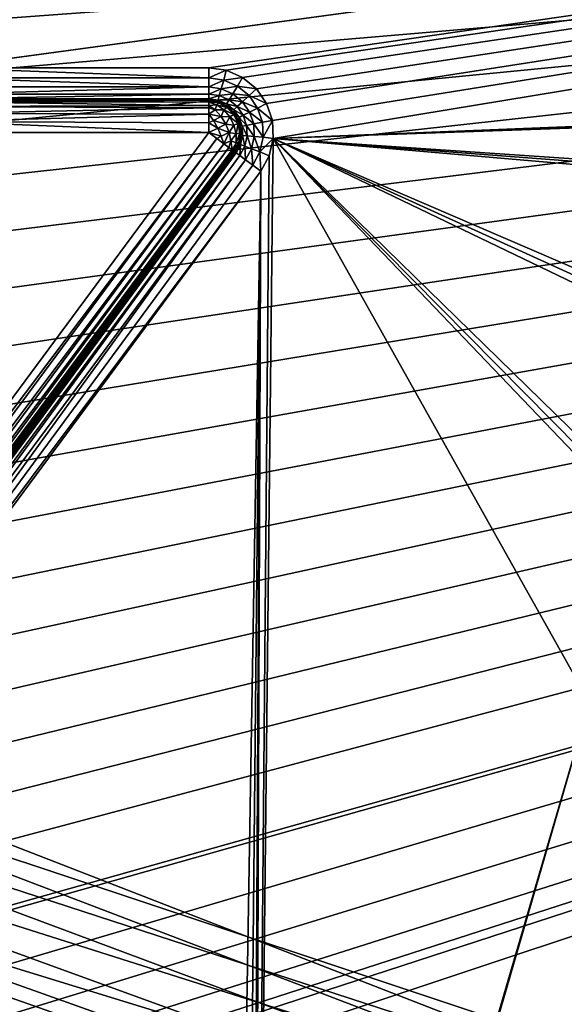
# Model space of a CAD drawing. Units: millimetres. Extents: x -66 to 88, y 0 to 112.
# Drawn here: x -24 to -22, y 13 to 16 of the extents above; entities that cross this region are included whole.
import ezdxf

# ---------------------------------------------------------------- set-up
doc = ezdxf.new("R2010")
doc.units = ezdxf.units.MM
doc.header["$LTSCALE"] = 81.481481
for name, color, linetype in [('110', 7, 'CONTINUOUS'), ('114', 7, 'CONTINUOUS'), ('115', 7, 'CONTINUOUS'), ('389', 7, 'CONTINUOUS'), ('390', 7, 'CONTINUOUS'), ('391', 7, 'CONTINUOUS'), ('392', 7, 'CONTINUOUS'), ('421', 7, 'CONTINUOUS'), ('541', 7, 'CONTINUOUS'), ('542', 7, 'CONTINUOUS'), ('543', 7, 'CONTINUOUS'), ('633', 7, 'CONTINUOUS'), ('655', 7, 'CONTINUOUS'), ('656', 7, 'CONTINUOUS')]:
    doc.layers.add(name, color=color, linetype=linetype)

msp = doc.modelspace()

# ---------------------------------------------------------------- linework, layer by layer
at = {"layer": '110', "color": 7, "linetype": 'CONTINUOUS', "true_color": 0xf2c12d}
msp.add_3dface([(-24.1802, 16.15, -12.9), (-23.3515, 16.15, -12.9), (-25.6035, 13.1052, -12.9), (-24.1802, 16.15, -12.9)], dxfattribs=at)
at = {"layer": '114', "color": 7, "linetype": 'CONTINUOUS', "true_color": 0xf2c12d}
for points in [[(-23.3515, 16.25, -12.8), (-24.1802, 16.25, -12.8), (-23.3515, 16.25, -12.5), (-23.3515, 16.25, -12.8)], [(-23.3515, 16.25, -12.5), (-24.1802, 16.25, -12.8), (-24.1802, 16.25, -12.5), (-23.3515, 16.25, -12.5)]]:
    msp.add_3dface(points, dxfattribs=at)
at = {"layer": '115', "color": 7, "linetype": 'CONTINUOUS', "true_color": 0xf2c12d}
for points in [[(-25.5231, 13.0457, -12.8), (-23.2711, 16.0905, -12.8), (-25.5231, 13.0457, -12.5), (-25.5231, 13.0457, -12.8)], [(-25.5231, 13.0457, -12.5), (-23.2711, 16.0905, -12.8), (-23.2711, 16.0905, -12.5), (-25.5231, 13.0457, -12.5)]]:
    msp.add_3dface(points, dxfattribs=at)
at = {"layer": '389', "color": 7, "linetype": 'CONTINUOUS', "true_color": 0xf2c12d}
for points in [[(-34.2879, 16.4991, -12.4), (-10.8, 18.1691, -12.4), (-34.246, 16.2434, -12.4), (-34.2879, 16.4991, -12.4)], [(-34.246, 16.2434, -12.4), (-10.8, 18.1691, -12.4), (-34.2403, 16.2053, -12.4), (-34.246, 16.2434, -12.4)], [(-34.2403, 16.2053, -12.4), (-10.8, 18.1691, -12.4), (-34.2079, 15.9713, -12.4), (-34.2403, 16.2053, -12.4)], [(-34.2079, 15.9713, -12.4), (-10.8, 18.1691, -12.4), (-27.9, 16.35, -12.4), (-34.2079, 15.9713, -12.4)], [(-27.9, 16.35, -12.4), (-10.8, 18.1691, -12.4), (-27.2922, 16.35, -12.4), (-27.9, 16.35, -12.4)], [(-27.2922, 16.35, -12.4), (-10.8, 18.1691, -12.4), (-27.2409, 16.3433, -12.4), (-27.2922, 16.35, -12.4)], [(-27.2409, 16.3433, -12.4), (-10.8, 18.1691, -12.4), (-27.1924, 16.3233, -12.4), (-27.2409, 16.3433, -12.4)], [(-27.1924, 16.3233, -12.4), (-10.8, 18.1691, -12.4), (-27.1508, 16.2914, -12.4), (-27.1924, 16.3233, -12.4)], [(-27.1508, 16.2914, -12.4), (-10.8, 18.1691, -12.4), (-27.1189, 16.2497, -12.4), (-27.1508, 16.2914, -12.4)], [(-27.1189, 16.2497, -12.4), (-10.8, 18.1691, -12.4), (-27.0989, 16.2013, -12.4), (-27.1189, 16.2497, -12.4)], [(-27.0989, 16.2013, -12.4), (-10.8, 18.1691, -12.4), (-27.0922, 16.15, -12.4), (-27.0989, 16.2013, -12.4)], [(-10.8, 18.1691, -12.4), (-24.2264, 16.3446, -12.4), (-27.0922, 16.15, -12.4), (-10.8, 18.1691, -12.4)], [(-24.2264, 16.3446, -12.4), (-10.8, 18.1691, -12.4), (-24.1802, 16.35, -12.4), (-24.2264, 16.3446, -12.4)], [(-24.1802, 16.35, -12.4), (-10.8, 18.1691, -12.4), (-23.3515, 16.35, -12.4), (-24.1802, 16.35, -12.4)], [(-23.3515, 16.35, -12.4), (-10.8, 18.1691, -12.4), (-23.2976, 16.3427, -12.4), (-23.3515, 16.35, -12.4)], [(-23.2976, 16.3427, -12.4), (-10.8, 18.1691, -12.4), (-23.2475, 16.3206, -12.4), (-23.2976, 16.3427, -12.4)], [(-23.2475, 16.3206, -12.4), (-10.8, 18.1691, -12.4), (-23.2045, 16.2856, -12.4), (-23.2475, 16.3206, -12.4)], [(-23.2045, 16.2856, -12.4), (-10.8, 18.1691, -12.4), (-23.1729, 16.24, -12.4), (-23.2045, 16.2856, -12.4)], [(-23.1729, 16.24, -12.4), (-10.8, 18.1691, -12.4), (-23.1551, 16.1875, -12.4), (-23.1729, 16.24, -12.4)], [(-23.1551, 16.1875, -12.4), (-10.8, 18.1691, -12.4), (-23.1524, 16.1322, -12.4), (-23.1551, 16.1875, -12.4)], [(-10.8, 18.1691, -12.4), (-20.6004, 16.2335, -12.4), (-23.1524, 16.1322, -12.4), (-10.8, 18.1691, -12.4)], [(-20.6004, 16.2335, -12.4), (-20.6235, 16.2281, -12.4), (-23.1524, 16.1322, -12.4), (-20.6004, 16.2335, -12.4)], [(-20.6235, 16.2281, -12.4), (-20.6459, 16.2199, -12.4), (-23.1524, 16.1322, -12.4), (-20.6235, 16.2281, -12.4)], [(-20.6459, 16.2199, -12.4), (-21.1593, 15.9968, -12.4), (-23.1524, 16.1322, -12.4), (-20.6459, 16.2199, -12.4)], [(-23.1524, 16.1322, -12.4), (-22.176, 14.389, -12.4), (-23.2102, 10.8562, -12.4), (-23.1524, 16.1322, -12.4)], [(-23.1645, 16.0788, -12.4), (-23.1524, 16.1322, -12.4), (-23.2102, 10.8562, -12.4), (-23.1645, 16.0788, -12.4)], [(-22.0422, 14.9707, -12.4), (-22.176, 14.389, -12.4), (-23.1524, 16.1322, -12.4), (-22.0422, 14.9707, -12.4)], [(-22.0335, 14.9989, -12.4), (-22.0422, 14.9707, -12.4), (-23.1524, 16.1322, -12.4), (-22.0335, 14.9989, -12.4)], [(-22.0207, 15.0255, -12.4), (-22.0335, 14.9989, -12.4), (-23.1524, 16.1322, -12.4), (-22.0207, 15.0255, -12.4)], [(-21.7672, 15.4661, -12.4), (-22.0207, 15.0255, -12.4), (-23.1524, 16.1322, -12.4), (-21.7672, 15.4661, -12.4)], [(-21.7483, 15.4935, -12.4), (-21.7672, 15.4661, -12.4), (-23.1524, 16.1322, -12.4), (-21.7483, 15.4935, -12.4)], [(-21.725, 15.5174, -12.4), (-21.7483, 15.4935, -12.4), (-23.1524, 16.1322, -12.4), (-21.725, 15.5174, -12.4)], [(-21.2108, 15.9643, -12.4), (-21.725, 15.5174, -12.4), (-23.1524, 16.1322, -12.4), (-21.2108, 15.9643, -12.4)], [(-21.1863, 15.9825, -12.4), (-21.2108, 15.9643, -12.4), (-23.1524, 16.1322, -12.4), (-21.1863, 15.9825, -12.4)], [(-21.1593, 15.9968, -12.4), (-21.1863, 15.9825, -12.4), (-23.1524, 16.1322, -12.4), (-21.1593, 15.9968, -12.4)], [(-23.1907, 16.0311, -12.4), (-23.1645, 16.0788, -12.4), (-23.2102, 10.8562, -12.4), (-23.1907, 16.0311, -12.4)], [(-25.4427, 12.9863, -12.4), (-23.1907, 16.0311, -12.4), (-23.2748, 10.9974, -12.4), (-25.4427, 12.9863, -12.4)], [(-23.2748, 10.9974, -12.4), (-23.1907, 16.0311, -12.4), (-23.2411, 10.9571, -12.4), (-23.2748, 10.9974, -12.4)], [(-23.2411, 10.9571, -12.4), (-23.1907, 16.0311, -12.4), (-23.219, 10.9089, -12.4), (-23.2411, 10.9571, -12.4)], [(-23.219, 10.9089, -12.4), (-23.1907, 16.0311, -12.4), (-23.2102, 10.8562, -12.4), (-23.219, 10.9089, -12.4)], [(-22.176, 14.389, -12.4), (-22.176, 12.6337, -12.4), (-23.2156, 10.8031, -12.4), (-22.176, 14.389, -12.4)], [(-23.2102, 10.8562, -12.4), (-22.176, 14.389, -12.4), (-23.2156, 10.8031, -12.4), (-23.2102, 10.8562, -12.4)]]:
    msp.add_3dface(points, dxfattribs=at)
at = {"layer": '390', "color": 7, "linetype": 'CONTINUOUS', "true_color": 0xf2c12d}
for points in [[(-34.8104, 18.169, 12.4), (-10.8, 8.8309, 12.4), (-10.8, 18.1691, 12.4), (-34.8104, 18.169, 12.4)], [(-34.7072, 17.9607, 12.4), (-10.8, 8.8309, 12.4), (-34.8104, 18.169, 12.4), (-34.7072, 17.9607, 12.4)], [(-34.6099, 17.7262, 12.4), (-10.8, 8.8309, 12.4), (-34.7072, 17.9607, 12.4), (-34.6099, 17.7262, 12.4)], [(-34.5188, 17.4645, 12.4), (-10.8, 8.8309, 12.4), (-34.6099, 17.7262, 12.4), (-34.5188, 17.4645, 12.4)], [(-34.4604, 17.2691, 12.4), (-10.8, 8.8309, 12.4), (-34.5188, 17.4645, 12.4), (-34.4604, 17.2691, 12.4)], [(-34.4345, 17.1741, 12.4), (-10.8, 8.8309, 12.4), (-34.4604, 17.2691, 12.4), (-34.4345, 17.1741, 12.4)], [(-34.3574, 16.853, 12.4), (-10.8, 8.8309, 12.4), (-34.4345, 17.1741, 12.4), (-34.3574, 16.853, 12.4)], [(-34.2879, 16.499, 12.4), (-10.8, 8.8309, 12.4), (-34.3574, 16.853, 12.4), (-34.2879, 16.499, 12.4)], [(-34.246, 16.2434, 12.4), (-10.8, 8.8309, 12.4), (-34.2879, 16.499, 12.4), (-34.246, 16.2434, 12.4)], [(-34.2079, 15.9712, 12.4), (-10.8, 8.8309, 12.4), (-34.246, 16.2434, 12.4), (-34.2079, 15.9712, 12.4)], [(-34.1738, 15.681, 12.4), (-10.8, 8.8309, 12.4), (-34.2079, 15.9712, 12.4), (-34.1738, 15.681, 12.4)], [(-34.1438, 15.3721, 12.4), (-10.8, 8.8309, 12.4), (-34.1738, 15.681, 12.4), (-34.1438, 15.3721, 12.4)], [(-34.1182, 15.0427, 12.4), (-10.8, 8.8309, 12.4), (-34.1438, 15.3721, 12.4), (-34.1182, 15.0427, 12.4)], [(-34.0973, 14.6917, 12.4), (-10.8, 8.8309, 12.4), (-34.1182, 15.0427, 12.4), (-34.0973, 14.6917, 12.4)], [(-34.085, 14.414, 12.4), (-10.8, 8.8309, 12.4), (-34.0973, 14.6917, 12.4), (-34.085, 14.414, 12.4)], [(-34.0758, 14.1229, 12.4), (-10.8, 8.8309, 12.4), (-34.085, 14.414, 12.4), (-34.0758, 14.1229, 12.4)], [(-34.0702, 13.8182, 12.4), (-10.8, 8.8309, 12.4), (-34.0758, 14.1229, 12.4), (-34.0702, 13.8182, 12.4)], [(-34.0679, 13.5, 12.4), (-10.8, 8.8309, 12.4), (-34.0702, 13.8182, 12.4), (-34.0679, 13.5, 12.4)], [(-34.0703, 13.1775, 12.4), (-10.8, 8.8309, 12.4), (-34.0679, 13.5, 12.4), (-34.0703, 13.1775, 12.4)]]:
    msp.add_3dface(points, dxfattribs=at)
at = {"layer": '391', "color": 7, "linetype": 'CONTINUOUS', "true_color": 0xf2c12d}
for points in [[(-34.6661, 17.4749, -9.4), (-34.573, 17.2766, -9.4), (-10.8, 9.5251, -9.4), (-34.6661, 17.4749, -9.4)], [(-10.8, 17.4749, -9.4), (-34.6661, 17.4749, -9.4), (-10.8, 9.5251, -9.4), (-10.8, 17.4749, -9.4)], [(-34.573, 17.2766, -9.4), (-34.4816, 17.0468, -9.4), (-10.8, 9.5251, -9.4), (-34.573, 17.2766, -9.4)], [(-34.4816, 17.0468, -9.4), (-34.3931, 16.7814, -9.4), (-10.8, 9.5251, -9.4), (-34.4816, 17.0468, -9.4)], [(-34.3931, 16.7814, -9.4), (-34.3093, 16.4771, -9.4), (-10.8, 9.5251, -9.4), (-34.3931, 16.7814, -9.4)], [(-34.3093, 16.4771, -9.4), (-34.2385, 16.1623, -9.4), (-10.8, 9.5251, -9.4), (-34.3093, 16.4771, -9.4)], [(-34.2385, 16.1623, -9.4), (-34.2327, 16.1336, -9.4), (-10.8, 9.5251, -9.4), (-34.2385, 16.1623, -9.4)], [(-34.2327, 16.1336, -9.4), (-34.1658, 15.7545, -9.4), (-10.8, 9.5251, -9.4), (-34.2327, 16.1336, -9.4)], [(-34.1658, 15.7545, -9.4), (-34.1275, 15.4842, -9.4), (-10.8, 9.5251, -9.4), (-34.1658, 15.7545, -9.4)], [(-34.1275, 15.4842, -9.4), (-34.0944, 15.2013, -9.4), (-10.8, 9.5251, -9.4), (-34.1275, 15.4842, -9.4)], [(-34.0944, 15.2013, -9.4), (-34.0669, 14.9077, -9.4), (-10.8, 9.5251, -9.4), (-34.0944, 15.2013, -9.4)], [(-34.0669, 14.9077, -9.4), (-34.0448, 14.605, -9.4), (-10.8, 9.5251, -9.4), (-34.0669, 14.9077, -9.4)], [(-34.0448, 14.605, -9.4), (-34.0283, 14.2952, -9.4), (-10.8, 9.5251, -9.4), (-34.0448, 14.605, -9.4)], [(-34.0283, 14.2952, -9.4), (-34.0173, 13.9805, -9.4), (-10.8, 9.5251, -9.4), (-34.0283, 14.2952, -9.4)], [(-34.0173, 13.9805, -9.4), (-34.0119, 13.6624, -9.4), (-10.8, 9.5251, -9.4), (-34.0173, 13.9805, -9.4)], [(-34.0119, 13.6624, -9.4), (-34.0118, 13.3428, -9.4), (-10.8, 9.5251, -9.4), (-34.0119, 13.6624, -9.4)]]:
    msp.add_3dface(points, dxfattribs=at)
at = {"layer": '392', "color": 7, "linetype": 'CONTINUOUS', "true_color": 0xf2c12d}
for points in [[(-34.573, 9.7235, 9.4), (-10.8, 17.4749, 9.4), (-34.6661, 9.5251, 9.4), (-34.573, 9.7235, 9.4)], [(-34.6661, 9.5251, 9.4), (-10.8, 17.4749, 9.4), (-10.8, 9.5251, 9.4), (-34.6661, 9.5251, 9.4)], [(-34.5449, 9.7899, 9.4), (-10.8, 17.4749, 9.4), (-34.573, 9.7235, 9.4), (-34.5449, 9.7899, 9.4)], [(-34.4815, 9.9534, 9.4), (-10.8, 17.4749, 9.4), (-34.5449, 9.7899, 9.4), (-34.4815, 9.9534, 9.4)], [(-34.3929, 10.2192, 9.4), (-10.8, 17.4749, 9.4), (-34.4815, 9.9534, 9.4), (-34.3929, 10.2192, 9.4)], [(-34.309, 10.5242, 9.4), (-10.8, 17.4749, 9.4), (-34.3929, 10.2192, 9.4), (-34.309, 10.5242, 9.4)], [(-34.3928, 16.7805, 9.4), (-10.8, 17.4749, 9.4), (-34.309, 16.4758, 9.4), (-34.3928, 16.7805, 9.4)], [(-34.309, 16.4758, 9.4), (-10.8, 17.4749, 9.4), (-34.2377, 16.1584, 9.4), (-34.309, 16.4758, 9.4)], [(-34.2377, 10.8416, 9.4), (-10.8, 17.4749, 9.4), (-34.309, 10.5242, 9.4), (-34.2377, 10.8416, 9.4)], [(-34.2377, 16.1584, 9.4), (-10.8, 17.4749, 9.4), (-34.2324, 16.132, 9.4), (-34.2377, 16.1584, 9.4)], [(-34.2324, 10.8682, 9.4), (-10.8, 17.4749, 9.4), (-34.2377, 10.8416, 9.4), (-34.2324, 10.8682, 9.4)], [(-34.2324, 16.132, 9.4), (-10.8, 17.4749, 9.4), (-34.1656, 15.7527, 9.4), (-34.2324, 16.132, 9.4)], [(-34.1656, 11.2472, 9.4), (-10.8, 17.4749, 9.4), (-34.2324, 10.8682, 9.4), (-34.1656, 11.2472, 9.4)], [(-34.1656, 15.7527, 9.4), (-10.8, 17.4749, 9.4), (-34.1272, 15.4823, 9.4), (-34.1656, 15.7527, 9.4)], [(-34.1272, 11.5178, 9.4), (-10.8, 17.4749, 9.4), (-34.1656, 11.2472, 9.4), (-34.1272, 11.5178, 9.4)], [(-34.1272, 15.4823, 9.4), (-10.8, 17.4749, 9.4), (-34.0942, 15.1992, 9.4), (-34.1272, 15.4823, 9.4)], [(-34.0942, 11.8009, 9.4), (-10.8, 17.4749, 9.4), (-34.1272, 11.5178, 9.4), (-34.0942, 11.8009, 9.4)], [(-34.0942, 15.1992, 9.4), (-10.8, 17.4749, 9.4), (-34.0667, 14.9056, 9.4), (-34.0942, 15.1992, 9.4)], [(-34.0667, 12.0946, 9.4), (-10.8, 17.4749, 9.4), (-34.0942, 11.8009, 9.4), (-34.0667, 12.0946, 9.4)], [(-34.0667, 14.9056, 9.4), (-10.8, 17.4749, 9.4), (-34.0447, 14.6028, 9.4), (-34.0667, 14.9056, 9.4)], [(-34.0447, 12.3972, 9.4), (-10.8, 17.4749, 9.4), (-34.0667, 12.0946, 9.4), (-34.0447, 12.3972, 9.4)], [(-34.0447, 14.6028, 9.4), (-10.8, 17.4749, 9.4), (-34.0282, 14.2929, 9.4), (-34.0447, 14.6028, 9.4)], [(-34.0282, 12.7071, 9.4), (-10.8, 17.4749, 9.4), (-34.0447, 12.3972, 9.4), (-34.0282, 12.7071, 9.4)], [(-34.0282, 14.2929, 9.4), (-10.8, 17.4749, 9.4), (-34.0173, 13.9781, 9.4), (-34.0282, 14.2929, 9.4)], [(-34.0173, 13.022, 9.4), (-10.8, 17.4749, 9.4), (-34.0282, 12.7071, 9.4), (-34.0173, 13.022, 9.4)], [(-34.0173, 13.9781, 9.4), (-10.8, 17.4749, 9.4), (-34.0118, 13.6599, 9.4), (-34.0173, 13.9781, 9.4)], [(-34.0118, 13.3403, 9.4), (-10.8, 17.4749, 9.4), (-34.0173, 13.022, 9.4), (-34.0118, 13.3403, 9.4)], [(-34.0118, 13.6599, 9.4), (-10.8, 17.4749, 9.4), (-34.0118, 13.3403, 9.4), (-34.0118, 13.6599, 9.4)]]:
    msp.add_3dface(points, dxfattribs=at)
at = {"layer": '421', "color": 7, "linetype": 'CONTINUOUS', "true_color": 0xf2c12d}
for points in [[(-23.3515, 16.25, -12.8), (-23.3515, 16.25, -12.5), (-23.3204, 16.2451, -12.5), (-23.3515, 16.25, -12.8)], [(-23.3204, 16.2451, -12.8), (-23.3515, 16.25, -12.8), (-23.3204, 16.2451, -12.5), (-23.3204, 16.2451, -12.8)], [(-23.2925, 16.2308, -12.8), (-23.3204, 16.2451, -12.8), (-23.2925, 16.2308, -12.5), (-23.2925, 16.2308, -12.8)], [(-23.2925, 16.2308, -12.5), (-23.3204, 16.2451, -12.8), (-23.3204, 16.2451, -12.5), (-23.2925, 16.2308, -12.5)], [(-23.2704, 16.2085, -12.8), (-23.2925, 16.2308, -12.8), (-23.2704, 16.2085, -12.5), (-23.2704, 16.2085, -12.8)], [(-23.2704, 16.2085, -12.5), (-23.2925, 16.2308, -12.8), (-23.2925, 16.2308, -12.5), (-23.2704, 16.2085, -12.5)], [(-23.2562, 16.1804, -12.8), (-23.2704, 16.2085, -12.8), (-23.2562, 16.1804, -12.5), (-23.2562, 16.1804, -12.8)], [(-23.2562, 16.1804, -12.5), (-23.2704, 16.2085, -12.8), (-23.2704, 16.2085, -12.5), (-23.2562, 16.1804, -12.5)], [(-23.2515, 16.1494, -12.8), (-23.2562, 16.1804, -12.8), (-23.2515, 16.1494, -12.5), (-23.2515, 16.1494, -12.8)], [(-23.2515, 16.1494, -12.5), (-23.2562, 16.1804, -12.8), (-23.2562, 16.1804, -12.5), (-23.2515, 16.1494, -12.5)], [(-23.2566, 16.1184, -12.8), (-23.2515, 16.1494, -12.8), (-23.2566, 16.1184, -12.5), (-23.2566, 16.1184, -12.8)], [(-23.2566, 16.1184, -12.5), (-23.2515, 16.1494, -12.8), (-23.2515, 16.1494, -12.5), (-23.2566, 16.1184, -12.5)], [(-23.2711, 16.0905, -12.5), (-23.2711, 16.0905, -12.8), (-23.2566, 16.1184, -12.8), (-23.2711, 16.0905, -12.5)], [(-23.2711, 16.0905, -12.5), (-23.2566, 16.1184, -12.8), (-23.2566, 16.1184, -12.5), (-23.2711, 16.0905, -12.5)]]:
    msp.add_3dface(points, dxfattribs=at)
at = {"layer": '541', "color": 7, "linetype": 'CONTINUOUS', "true_color": 0xf2c12d}
for points in [[(-25.5231, 13.0457, -12.5), (-23.2711, 16.0905, -12.5), (-23.2672, 16.0876, -12.4692), (-25.5231, 13.0457, -12.5)], [(-25.5231, 13.0457, -12.5), (-23.2672, 16.0876, -12.4692), (-25.5221, 13.045, -12.4848), (-25.5231, 13.0457, -12.5)], [(-25.5221, 13.045, -12.4848), (-23.2672, 16.0876, -12.4692), (-25.5193, 13.043, -12.4698), (-25.5221, 13.045, -12.4848)], [(-25.5193, 13.043, -12.4698), (-23.2672, 16.0876, -12.4692), (-25.5082, 13.0347, -12.4421), (-25.5193, 13.043, -12.4698)], [(-23.2672, 16.0876, -12.4692), (-23.2557, 16.0792, -12.4413), (-25.5082, 13.0347, -12.4421), (-23.2672, 16.0876, -12.4692)], [(-25.5082, 13.0347, -12.4421), (-23.2557, 16.0792, -12.4413), (-25.4904, 13.0216, -12.4195), (-25.5082, 13.0347, -12.4421)], [(-23.2557, 16.0792, -12.4413), (-23.2379, 16.066, -12.4191), (-25.4904, 13.0216, -12.4195), (-23.2557, 16.0792, -12.4413)], [(-25.4904, 13.0216, -12.4195), (-23.2379, 16.066, -12.4191), (-25.4603, 12.9993, -12.4024), (-25.4904, 13.0216, -12.4195)], [(-23.2379, 16.066, -12.4191), (-23.2155, 16.0494, -12.4049), (-25.4603, 12.9993, -12.4024), (-23.2379, 16.066, -12.4191)], [(-23.2155, 16.0494, -12.4049), (-23.1907, 16.0311, -12.4), (-25.4603, 12.9993, -12.4024), (-23.2155, 16.0494, -12.4049)], [(-23.1907, 16.0311, -12.4), (-25.4427, 12.9863, -12.4), (-25.4603, 12.9993, -12.4024), (-23.1907, 16.0311, -12.4)]]:
    msp.add_3dface(points, dxfattribs=at)
at = {"layer": '542', "color": 7, "linetype": 'CONTINUOUS', "true_color": 0xf2c12d}
for points in [[(-23.3515, 16.35, -12.4), (-23.2976, 16.3427, -12.4), (-23.3515, 16.3191, -12.4049), (-23.3515, 16.35, -12.4)], [(-23.3515, 16.3191, -12.4049), (-23.2976, 16.3427, -12.4), (-23.3054, 16.3127, -12.4049), (-23.3515, 16.3191, -12.4049)], [(-23.2976, 16.3427, -12.4), (-23.2475, 16.3206, -12.4), (-23.3054, 16.3127, -12.4049), (-23.2976, 16.3427, -12.4)], [(-23.3515, 16.2912, -12.4191), (-23.3515, 16.3191, -12.4049), (-23.3054, 16.3127, -12.4049), (-23.3515, 16.2912, -12.4191)], [(-23.3515, 16.2912, -12.4191), (-23.3054, 16.3127, -12.4049), (-23.313, 16.2859, -12.4191), (-23.3515, 16.2912, -12.4191)], [(-23.3054, 16.3127, -12.4049), (-23.2628, 16.294, -12.4049), (-23.313, 16.2859, -12.4191), (-23.3054, 16.3127, -12.4049)], [(-23.3054, 16.3127, -12.4049), (-23.2475, 16.3206, -12.4), (-23.2628, 16.294, -12.4049), (-23.3054, 16.3127, -12.4049)], [(-23.2475, 16.3206, -12.4), (-23.2045, 16.2856, -12.4), (-23.2628, 16.294, -12.4049), (-23.2475, 16.3206, -12.4)], [(-23.3515, 16.2691, -12.4413), (-23.3515, 16.2912, -12.4191), (-23.313, 16.2859, -12.4191), (-23.3515, 16.2691, -12.4413)], [(-23.3515, 16.2691, -12.4413), (-23.313, 16.2859, -12.4191), (-23.319, 16.2646, -12.4413), (-23.3515, 16.2691, -12.4413)], [(-23.313, 16.2859, -12.4191), (-23.2774, 16.2702, -12.4191), (-23.319, 16.2646, -12.4413), (-23.313, 16.2859, -12.4191)], [(-23.313, 16.2859, -12.4191), (-23.2628, 16.294, -12.4049), (-23.2774, 16.2702, -12.4191), (-23.313, 16.2859, -12.4191)], [(-23.2628, 16.294, -12.4049), (-23.2269, 16.2644, -12.4049), (-23.2774, 16.2702, -12.4191), (-23.2628, 16.294, -12.4049)], [(-23.2628, 16.294, -12.4049), (-23.2045, 16.2856, -12.4), (-23.2269, 16.2644, -12.4049), (-23.2628, 16.294, -12.4049)], [(-23.2045, 16.2856, -12.4), (-23.1729, 16.24, -12.4), (-23.2269, 16.2644, -12.4049), (-23.2045, 16.2856, -12.4)], [(-23.3515, 16.2549, -12.4692), (-23.3515, 16.2691, -12.4413), (-23.319, 16.2646, -12.4413), (-23.3515, 16.2549, -12.4692)], [(-23.3515, 16.2549, -12.4692), (-23.319, 16.2646, -12.4413), (-23.3229, 16.2509, -12.4692), (-23.3515, 16.2549, -12.4692)], [(-23.3515, 16.25, -12.5), (-23.3515, 16.2549, -12.4692), (-23.3229, 16.2509, -12.4692), (-23.3515, 16.25, -12.5)], [(-23.3204, 16.2451, -12.5), (-23.3515, 16.25, -12.5), (-23.3229, 16.2509, -12.4692), (-23.3204, 16.2451, -12.5)], [(-23.319, 16.2646, -12.4413), (-23.289, 16.2514, -12.4413), (-23.3229, 16.2509, -12.4692), (-23.319, 16.2646, -12.4413)], [(-23.3229, 16.2509, -12.4692), (-23.289, 16.2514, -12.4413), (-23.2965, 16.2393, -12.4692), (-23.3229, 16.2509, -12.4692)], [(-23.3204, 16.2451, -12.5), (-23.3229, 16.2509, -12.4692), (-23.2965, 16.2393, -12.4692), (-23.3204, 16.2451, -12.5)], [(-23.2925, 16.2308, -12.5), (-23.3204, 16.2451, -12.5), (-23.2965, 16.2393, -12.4692), (-23.2925, 16.2308, -12.5)], [(-23.319, 16.2646, -12.4413), (-23.2774, 16.2702, -12.4191), (-23.289, 16.2514, -12.4413), (-23.319, 16.2646, -12.4413)], [(-23.289, 16.2514, -12.4413), (-23.2638, 16.2305, -12.4413), (-23.2965, 16.2393, -12.4692), (-23.289, 16.2514, -12.4413)], [(-23.2774, 16.2702, -12.4191), (-23.2475, 16.2455, -12.4191), (-23.289, 16.2514, -12.4413), (-23.2774, 16.2702, -12.4191)], [(-23.289, 16.2514, -12.4413), (-23.2475, 16.2455, -12.4191), (-23.2638, 16.2305, -12.4413), (-23.289, 16.2514, -12.4413)], [(-23.2774, 16.2702, -12.4191), (-23.2269, 16.2644, -12.4049), (-23.2475, 16.2455, -12.4191), (-23.2774, 16.2702, -12.4191)], [(-23.2475, 16.2455, -12.4191), (-23.2254, 16.2136, -12.4191), (-23.2638, 16.2305, -12.4413), (-23.2475, 16.2455, -12.4191)], [(-23.2269, 16.2644, -12.4049), (-23.2005, 16.2261, -12.4049), (-23.2475, 16.2455, -12.4191), (-23.2269, 16.2644, -12.4049)], [(-23.2475, 16.2455, -12.4191), (-23.2005, 16.2261, -12.4049), (-23.2254, 16.2136, -12.4191), (-23.2475, 16.2455, -12.4191)], [(-23.2269, 16.2644, -12.4049), (-23.1729, 16.24, -12.4), (-23.2005, 16.2261, -12.4049), (-23.2269, 16.2644, -12.4049)], [(-23.2925, 16.2308, -12.5), (-23.2965, 16.2393, -12.4692), (-23.2742, 16.2209, -12.4692), (-23.2925, 16.2308, -12.5)], [(-23.2965, 16.2393, -12.4692), (-23.2638, 16.2305, -12.4413), (-23.2742, 16.2209, -12.4692), (-23.2965, 16.2393, -12.4692)], [(-23.2704, 16.2085, -12.5), (-23.2925, 16.2308, -12.5), (-23.2742, 16.2209, -12.4692), (-23.2704, 16.2085, -12.5)], [(-23.2638, 16.2305, -12.4413), (-23.2452, 16.2036, -12.4413), (-23.2742, 16.2209, -12.4692), (-23.2638, 16.2305, -12.4413)], [(-23.2704, 16.2085, -12.5), (-23.2742, 16.2209, -12.4692), (-23.2578, 16.1972, -12.4692), (-23.2704, 16.2085, -12.5)], [(-23.2742, 16.2209, -12.4692), (-23.2452, 16.2036, -12.4413), (-23.2578, 16.1972, -12.4692), (-23.2742, 16.2209, -12.4692)], [(-23.2638, 16.2305, -12.4413), (-23.2254, 16.2136, -12.4191), (-23.2452, 16.2036, -12.4413), (-23.2638, 16.2305, -12.4413)], [(-23.2005, 16.2261, -12.4049), (-23.1854, 16.1821, -12.4049), (-23.2254, 16.2136, -12.4191), (-23.2005, 16.2261, -12.4049)], [(-23.1729, 16.24, -12.4), (-23.1551, 16.1875, -12.4), (-23.2005, 16.2261, -12.4049), (-23.1729, 16.24, -12.4)], [(-23.2005, 16.2261, -12.4049), (-23.1551, 16.1875, -12.4), (-23.1854, 16.1821, -12.4049), (-23.2005, 16.2261, -12.4049)], [(-23.2562, 16.1804, -12.5), (-23.2704, 16.2085, -12.5), (-23.2578, 16.1972, -12.4692), (-23.2562, 16.1804, -12.5)], [(-23.2452, 16.2036, -12.4413), (-23.2346, 16.1726, -12.4413), (-23.2578, 16.1972, -12.4692), (-23.2452, 16.2036, -12.4413)], [(-23.2562, 16.1804, -12.5), (-23.2578, 16.1972, -12.4692), (-23.2485, 16.1699, -12.4692), (-23.2562, 16.1804, -12.5)], [(-23.2578, 16.1972, -12.4692), (-23.2346, 16.1726, -12.4413), (-23.2485, 16.1699, -12.4692), (-23.2578, 16.1972, -12.4692)], [(-23.2254, 16.2136, -12.4191), (-23.2128, 16.1768, -12.4191), (-23.2452, 16.2036, -12.4413), (-23.2254, 16.2136, -12.4191)], [(-23.2452, 16.2036, -12.4413), (-23.2128, 16.1768, -12.4191), (-23.2346, 16.1726, -12.4413), (-23.2452, 16.2036, -12.4413)], [(-23.2254, 16.2136, -12.4191), (-23.1854, 16.1821, -12.4049), (-23.2128, 16.1768, -12.4191), (-23.2254, 16.2136, -12.4191)], [(-23.1854, 16.1821, -12.4049), (-23.1551, 16.1875, -12.4), (-23.183, 16.1357, -12.4049), (-23.1854, 16.1821, -12.4049)], [(-23.1551, 16.1875, -12.4), (-23.1524, 16.1322, -12.4), (-23.183, 16.1357, -12.4049), (-23.1551, 16.1875, -12.4)], [(-23.2515, 16.1494, -12.5), (-23.2562, 16.1804, -12.5), (-23.2485, 16.1699, -12.4692), (-23.2515, 16.1494, -12.5)], [(-23.2515, 16.1494, -12.5), (-23.2485, 16.1699, -12.4692), (-23.247, 16.1411, -12.4692), (-23.2515, 16.1494, -12.5)], [(-23.2346, 16.1726, -12.4413), (-23.2328, 16.1399, -12.4413), (-23.2485, 16.1699, -12.4692), (-23.2346, 16.1726, -12.4413)], [(-23.2485, 16.1699, -12.4692), (-23.2328, 16.1399, -12.4413), (-23.247, 16.1411, -12.4692), (-23.2485, 16.1699, -12.4692)], [(-23.2128, 16.1768, -12.4191), (-23.2108, 16.138, -12.4191), (-23.2346, 16.1726, -12.4413), (-23.2128, 16.1768, -12.4191)], [(-23.2346, 16.1726, -12.4413), (-23.2108, 16.138, -12.4191), (-23.2328, 16.1399, -12.4413), (-23.2346, 16.1726, -12.4413)], [(-23.1854, 16.1821, -12.4049), (-23.183, 16.1357, -12.4049), (-23.2128, 16.1768, -12.4191), (-23.1854, 16.1821, -12.4049)], [(-23.2128, 16.1768, -12.4191), (-23.183, 16.1357, -12.4049), (-23.2108, 16.138, -12.4191), (-23.2128, 16.1768, -12.4191)], [(-23.2566, 16.1184, -12.5), (-23.2515, 16.1494, -12.5), (-23.247, 16.1411, -12.4692), (-23.2566, 16.1184, -12.5)], [(-23.2566, 16.1184, -12.5), (-23.247, 16.1411, -12.4692), (-23.2534, 16.113, -12.4692), (-23.2566, 16.1184, -12.5)], [(-23.247, 16.1411, -12.4692), (-23.2401, 16.108, -12.4413), (-23.2534, 16.113, -12.4692), (-23.247, 16.1411, -12.4692)], [(-23.2328, 16.1399, -12.4413), (-23.2401, 16.108, -12.4413), (-23.247, 16.1411, -12.4692), (-23.2328, 16.1399, -12.4413)], [(-23.2328, 16.1399, -12.4413), (-23.2194, 16.1001, -12.4191), (-23.2401, 16.108, -12.4413), (-23.2328, 16.1399, -12.4413)], [(-23.2108, 16.138, -12.4191), (-23.2194, 16.1001, -12.4191), (-23.2328, 16.1399, -12.4413), (-23.2108, 16.138, -12.4191)], [(-23.2108, 16.138, -12.4191), (-23.1933, 16.0903, -12.4049), (-23.2194, 16.1001, -12.4191), (-23.2108, 16.138, -12.4191)], [(-23.183, 16.1357, -12.4049), (-23.1933, 16.0903, -12.4049), (-23.2108, 16.138, -12.4191), (-23.183, 16.1357, -12.4049)], [(-23.183, 16.1357, -12.4049), (-23.1524, 16.1322, -12.4), (-23.1933, 16.0903, -12.4049), (-23.183, 16.1357, -12.4049)], [(-23.1524, 16.1322, -12.4), (-23.1645, 16.0788, -12.4), (-23.1933, 16.0903, -12.4049), (-23.1524, 16.1322, -12.4)], [(-23.2711, 16.0905, -12.5), (-23.2566, 16.1184, -12.5), (-23.2672, 16.0876, -12.4692), (-23.2711, 16.0905, -12.5)], [(-23.2566, 16.1184, -12.5), (-23.2534, 16.113, -12.4692), (-23.2672, 16.0876, -12.4692), (-23.2566, 16.1184, -12.5)], [(-23.2534, 16.113, -12.4692), (-23.2557, 16.0792, -12.4413), (-23.2672, 16.0876, -12.4692), (-23.2534, 16.113, -12.4692)], [(-23.2401, 16.108, -12.4413), (-23.2557, 16.0792, -12.4413), (-23.2534, 16.113, -12.4692), (-23.2401, 16.108, -12.4413)], [(-23.2401, 16.108, -12.4413), (-23.2379, 16.066, -12.4191), (-23.2557, 16.0792, -12.4413), (-23.2401, 16.108, -12.4413)], [(-23.2194, 16.1001, -12.4191), (-23.2379, 16.066, -12.4191), (-23.2401, 16.108, -12.4413), (-23.2194, 16.1001, -12.4191)], [(-23.2194, 16.1001, -12.4191), (-23.2155, 16.0494, -12.4049), (-23.2379, 16.066, -12.4191), (-23.2194, 16.1001, -12.4191)], [(-23.1933, 16.0903, -12.4049), (-23.2155, 16.0494, -12.4049), (-23.2194, 16.1001, -12.4191), (-23.1933, 16.0903, -12.4049)], [(-23.1933, 16.0903, -12.4049), (-23.1907, 16.0311, -12.4), (-23.2155, 16.0494, -12.4049), (-23.1933, 16.0903, -12.4049)], [(-23.1645, 16.0788, -12.4), (-23.1907, 16.0311, -12.4), (-23.1933, 16.0903, -12.4049), (-23.1645, 16.0788, -12.4)]]:
    msp.add_3dface(points, dxfattribs=at)
at = {"layer": '543', "color": 7, "linetype": 'CONTINUOUS', "true_color": 0xf2c12d}
for points in [[(-24.1802, 16.35, -12.4), (-23.3515, 16.35, -12.4), (-23.3515, 16.3191, -12.4049), (-24.1802, 16.35, -12.4)], [(-24.1802, 16.3191, -12.4049), (-24.1802, 16.35, -12.4), (-23.3515, 16.3191, -12.4049), (-24.1802, 16.3191, -12.4049)], [(-24.1802, 16.2912, -12.4191), (-24.1802, 16.3191, -12.4049), (-23.3515, 16.2912, -12.4191), (-24.1802, 16.2912, -12.4191)], [(-23.3515, 16.2912, -12.4191), (-24.1802, 16.3191, -12.4049), (-23.3515, 16.3191, -12.4049), (-23.3515, 16.2912, -12.4191)], [(-24.1802, 16.2691, -12.4412), (-24.1802, 16.2912, -12.4191), (-23.3515, 16.2912, -12.4191), (-24.1802, 16.2691, -12.4412)], [(-23.3515, 16.2691, -12.4413), (-24.1802, 16.2691, -12.4412), (-23.3515, 16.2912, -12.4191), (-23.3515, 16.2691, -12.4413)], [(-24.1802, 16.2549, -12.4691), (-24.1802, 16.2691, -12.4412), (-23.3515, 16.2691, -12.4413), (-24.1802, 16.2549, -12.4691)], [(-23.3515, 16.2549, -12.4692), (-24.1802, 16.2549, -12.4691), (-23.3515, 16.2691, -12.4413), (-23.3515, 16.2549, -12.4692)], [(-23.3515, 16.25, -12.5), (-24.1802, 16.25, -12.5), (-24.1802, 16.2549, -12.4691), (-23.3515, 16.25, -12.5)], [(-23.3515, 16.25, -12.5), (-24.1802, 16.2549, -12.4691), (-23.3515, 16.2549, -12.4692), (-23.3515, 16.25, -12.5)]]:
    msp.add_3dface(points, dxfattribs=at)
at = {"layer": '633', "color": 7, "linetype": 'CONTINUOUS', "true_color": 0xf2c12d}
for points in [[(-24.1802, 16.25, -12.8), (-23.3515, 16.25, -12.8), (-23.3515, 16.2447, -12.8321), (-24.1802, 16.25, -12.8)], [(-24.1802, 16.25, -12.8), (-23.3515, 16.2447, -12.8321), (-24.1802, 16.2451, -12.8308), (-24.1802, 16.25, -12.8)], [(-23.3515, 16.2344, -12.8536), (-24.1802, 16.231, -12.8587), (-24.1802, 16.2451, -12.8308), (-23.3515, 16.2344, -12.8536)], [(-23.3515, 16.2447, -12.8321), (-23.3515, 16.2344, -12.8536), (-24.1802, 16.2451, -12.8308), (-23.3515, 16.2447, -12.8321)], [(-23.3515, 16.2344, -12.8536), (-23.3515, 16.2268, -12.864), (-24.1802, 16.231, -12.8587), (-23.3515, 16.2344, -12.8536)], [(-23.3515, 16.2268, -12.864), (-24.1802, 16.2088, -12.8809), (-24.1802, 16.231, -12.8587), (-23.3515, 16.2268, -12.864)], [(-23.3515, 16.2268, -12.864), (-23.3515, 16.207, -12.8822), (-24.1802, 16.2088, -12.8809), (-23.3515, 16.2268, -12.864)], [(-23.3515, 16.207, -12.8822), (-24.1802, 16.1845, -12.8939), (-24.1802, 16.2088, -12.8809), (-23.3515, 16.207, -12.8822)], [(-23.3515, 16.207, -12.8822), (-23.3515, 16.1807, -12.8952), (-24.1802, 16.1845, -12.8939), (-23.3515, 16.207, -12.8822)], [(-23.3515, 16.15, -12.9), (-24.1802, 16.15, -12.9), (-24.1802, 16.1845, -12.8939), (-23.3515, 16.15, -12.9)], [(-23.3515, 16.1807, -12.8952), (-23.3515, 16.15, -12.9), (-24.1802, 16.1845, -12.8939), (-23.3515, 16.1807, -12.8952)]]:
    msp.add_3dface(points, dxfattribs=at)
at = {"layer": '655', "color": 7, "linetype": 'CONTINUOUS', "true_color": 0xf2c12d}
for points in [[(-25.6035, 13.1052, -12.9), (-23.3515, 16.15, -12.9), (-23.3268, 16.1318, -12.8952), (-25.6035, 13.1052, -12.9)], [(-25.6035, 13.1052, -12.9), (-23.3268, 16.1318, -12.8952), (-25.5786, 13.0868, -12.8951), (-25.6035, 13.1052, -12.9)], [(-23.3268, 16.1318, -12.8952), (-23.3046, 16.1153, -12.8812), (-25.5786, 13.0868, -12.8951), (-23.3268, 16.1318, -12.8952)], [(-25.5786, 13.0868, -12.8951), (-23.3046, 16.1153, -12.8812), (-25.5562, 13.0702, -12.8809), (-25.5786, 13.0868, -12.8951)], [(-23.3046, 16.1153, -12.8812), (-23.2897, 16.1043, -12.864), (-25.5562, 13.0702, -12.8809), (-23.3046, 16.1153, -12.8812)], [(-25.5562, 13.0702, -12.8809), (-23.2897, 16.1043, -12.864), (-25.5384, 13.0571, -12.8587), (-25.5562, 13.0702, -12.8809)], [(-23.2897, 16.1043, -12.864), (-23.2791, 16.0965, -12.8436), (-25.5384, 13.0571, -12.8587), (-23.2897, 16.1043, -12.864)], [(-23.2791, 16.0965, -12.8436), (-23.2753, 16.0937, -12.8321), (-25.5384, 13.0571, -12.8587), (-23.2791, 16.0965, -12.8436)], [(-25.5384, 13.0571, -12.8587), (-23.2753, 16.0937, -12.8321), (-25.527, 13.0486, -12.8308), (-25.5384, 13.0571, -12.8587)], [(-23.2753, 16.0937, -12.8321), (-23.272, 16.0912, -12.8149), (-25.527, 13.0486, -12.8308), (-23.2753, 16.0937, -12.8321)], [(-23.272, 16.0912, -12.8149), (-23.2711, 16.0905, -12.8), (-25.527, 13.0486, -12.8308), (-23.272, 16.0912, -12.8149)], [(-23.2711, 16.0905, -12.8), (-25.5231, 13.0457, -12.8), (-25.527, 13.0486, -12.8308), (-23.2711, 16.0905, -12.8)]]:
    msp.add_3dface(points, dxfattribs=at)
at = {"layer": '656', "color": 7, "linetype": 'CONTINUOUS', "true_color": 0xf2c12d}
for points in [[(-23.3515, 16.25, -12.8), (-23.3204, 16.2451, -12.8), (-23.3515, 16.2447, -12.8321), (-23.3515, 16.25, -12.8)], [(-23.3515, 16.2447, -12.8321), (-23.3204, 16.2451, -12.8), (-23.3214, 16.2427, -12.8223), (-23.3515, 16.2447, -12.8321)], [(-23.3204, 16.2451, -12.8), (-23.2925, 16.2308, -12.8), (-23.3214, 16.2427, -12.8223), (-23.3204, 16.2451, -12.8)], [(-23.3214, 16.2427, -12.8223), (-23.3264, 16.236, -12.8444), (-23.3515, 16.2447, -12.8321), (-23.3214, 16.2427, -12.8223)], [(-23.3264, 16.236, -12.8444), (-23.3515, 16.2344, -12.8536), (-23.3515, 16.2447, -12.8321), (-23.3264, 16.236, -12.8444)], [(-23.3313, 16.2202, -12.8683), (-23.3515, 16.2344, -12.8536), (-23.3264, 16.236, -12.8444), (-23.3313, 16.2202, -12.8683)], [(-23.3313, 16.2202, -12.8683), (-23.3515, 16.2268, -12.864), (-23.3515, 16.2344, -12.8536), (-23.3313, 16.2202, -12.8683)], [(-23.3515, 16.207, -12.8822), (-23.3515, 16.2268, -12.864), (-23.3313, 16.2202, -12.8683), (-23.3515, 16.207, -12.8822)], [(-23.3137, 16.2003, -12.8777), (-23.3515, 16.207, -12.8822), (-23.3313, 16.2202, -12.8683), (-23.3137, 16.2003, -12.8777)], [(-23.3045, 16.2202, -12.8535), (-23.3313, 16.2202, -12.8683), (-23.3264, 16.236, -12.8444), (-23.3045, 16.2202, -12.8535)], [(-23.3137, 16.2003, -12.8777), (-23.3313, 16.2202, -12.8683), (-23.3045, 16.2202, -12.8535), (-23.3137, 16.2003, -12.8777)], [(-23.3214, 16.2427, -12.8223), (-23.2953, 16.228, -12.8277), (-23.3264, 16.236, -12.8444), (-23.3214, 16.2427, -12.8223)], [(-23.2953, 16.228, -12.8277), (-23.3045, 16.2202, -12.8535), (-23.3264, 16.236, -12.8444), (-23.2953, 16.228, -12.8277)], [(-23.3214, 16.2427, -12.8223), (-23.2925, 16.2308, -12.8), (-23.2953, 16.228, -12.8277), (-23.3214, 16.2427, -12.8223)], [(-23.2864, 16.1988, -12.8582), (-23.3137, 16.2003, -12.8777), (-23.3045, 16.2202, -12.8535), (-23.2864, 16.1988, -12.8582)], [(-23.2953, 16.228, -12.8277), (-23.2744, 16.2059, -12.8305), (-23.3045, 16.2202, -12.8535), (-23.2953, 16.228, -12.8277)], [(-23.2744, 16.2059, -12.8305), (-23.2864, 16.1988, -12.8582), (-23.3045, 16.2202, -12.8535), (-23.2744, 16.2059, -12.8305)], [(-23.2925, 16.2308, -12.8), (-23.2704, 16.2085, -12.8), (-23.2953, 16.228, -12.8277), (-23.2925, 16.2308, -12.8)], [(-23.2953, 16.228, -12.8277), (-23.2704, 16.2085, -12.8), (-23.2744, 16.2059, -12.8305), (-23.2953, 16.228, -12.8277)], [(-23.3371, 16.1875, -12.8916), (-23.3515, 16.207, -12.8822), (-23.3137, 16.2003, -12.8777), (-23.3371, 16.1875, -12.8916)], [(-23.3515, 16.207, -12.8822), (-23.3371, 16.1875, -12.8916), (-23.3515, 16.1807, -12.8952), (-23.3515, 16.207, -12.8822)], [(-23.3371, 16.1875, -12.8916), (-23.324, 16.1639, -12.8951), (-23.3515, 16.1807, -12.8952), (-23.3371, 16.1875, -12.8916)], [(-23.299, 16.1764, -12.8809), (-23.3371, 16.1875, -12.8916), (-23.3137, 16.2003, -12.8777), (-23.299, 16.1764, -12.8809)], [(-23.324, 16.1639, -12.8951), (-23.3371, 16.1875, -12.8916), (-23.299, 16.1764, -12.8809), (-23.324, 16.1639, -12.8951)], [(-23.299, 16.1764, -12.8809), (-23.3137, 16.2003, -12.8777), (-23.2864, 16.1988, -12.8582), (-23.299, 16.1764, -12.8809)], [(-23.2736, 16.1733, -12.8582), (-23.299, 16.1764, -12.8809), (-23.2864, 16.1988, -12.8582), (-23.2736, 16.1733, -12.8582)], [(-23.2744, 16.2059, -12.8305), (-23.2607, 16.1787, -12.8305), (-23.2864, 16.1988, -12.8582), (-23.2744, 16.2059, -12.8305)], [(-23.2607, 16.1787, -12.8305), (-23.2736, 16.1733, -12.8582), (-23.2864, 16.1988, -12.8582), (-23.2607, 16.1787, -12.8305)], [(-23.2704, 16.2085, -12.8), (-23.2562, 16.1804, -12.8), (-23.2744, 16.2059, -12.8305), (-23.2704, 16.2085, -12.8)], [(-23.2744, 16.2059, -12.8305), (-23.2562, 16.1804, -12.8), (-23.2607, 16.1787, -12.8305), (-23.2744, 16.2059, -12.8305)], [(-23.324, 16.1639, -12.8951), (-23.3515, 16.15, -12.9), (-23.3515, 16.1807, -12.8952), (-23.324, 16.1639, -12.8951)], [(-23.3128, 16.1392, -12.8916), (-23.3515, 16.15, -12.9), (-23.324, 16.1639, -12.8951), (-23.3128, 16.1392, -12.8916)], [(-23.2885, 16.1505, -12.8777), (-23.324, 16.1639, -12.8951), (-23.299, 16.1764, -12.8809), (-23.2885, 16.1505, -12.8777)], [(-23.3128, 16.1392, -12.8916), (-23.324, 16.1639, -12.8951), (-23.2885, 16.1505, -12.8777), (-23.3128, 16.1392, -12.8916)], [(-23.2885, 16.1505, -12.8777), (-23.299, 16.1764, -12.8809), (-23.2736, 16.1733, -12.8582), (-23.2885, 16.1505, -12.8777)], [(-23.2671, 16.146, -12.8535), (-23.2885, 16.1505, -12.8777), (-23.2736, 16.1733, -12.8582), (-23.2671, 16.146, -12.8535)], [(-23.2607, 16.1787, -12.8305), (-23.2671, 16.146, -12.8535), (-23.2736, 16.1733, -12.8582), (-23.2607, 16.1787, -12.8305)], [(-23.2607, 16.1787, -12.8305), (-23.2554, 16.1488, -12.8277), (-23.2671, 16.146, -12.8535), (-23.2607, 16.1787, -12.8305)], [(-23.2607, 16.1787, -12.8305), (-23.2562, 16.1804, -12.8), (-23.2554, 16.1488, -12.8277), (-23.2607, 16.1787, -12.8305)], [(-23.2562, 16.1804, -12.8), (-23.2515, 16.1494, -12.8), (-23.2554, 16.1488, -12.8277), (-23.2562, 16.1804, -12.8)], [(-23.3268, 16.1318, -12.8952), (-23.3515, 16.15, -12.9), (-23.3128, 16.1392, -12.8916), (-23.3268, 16.1318, -12.8952)], [(-23.3046, 16.1153, -12.8812), (-23.3268, 16.1318, -12.8952), (-23.3128, 16.1392, -12.8916), (-23.3046, 16.1153, -12.8812)], [(-23.3046, 16.1153, -12.8812), (-23.3128, 16.1392, -12.8916), (-23.2885, 16.1505, -12.8777), (-23.3046, 16.1153, -12.8812)], [(-23.2831, 16.1245, -12.8683), (-23.3046, 16.1153, -12.8812), (-23.2885, 16.1505, -12.8777), (-23.2831, 16.1245, -12.8683)], [(-23.2897, 16.1043, -12.864), (-23.3046, 16.1153, -12.8812), (-23.2831, 16.1245, -12.8683), (-23.2897, 16.1043, -12.864)], [(-23.2791, 16.0965, -12.8436), (-23.2897, 16.1043, -12.864), (-23.2831, 16.1245, -12.8683), (-23.2791, 16.0965, -12.8436)], [(-23.2831, 16.1245, -12.8683), (-23.2885, 16.1505, -12.8777), (-23.2671, 16.146, -12.8535), (-23.2831, 16.1245, -12.8683)], [(-23.2674, 16.119, -12.8444), (-23.2831, 16.1245, -12.8683), (-23.2671, 16.146, -12.8535), (-23.2674, 16.119, -12.8444)], [(-23.2791, 16.0965, -12.8436), (-23.2831, 16.1245, -12.8683), (-23.2674, 16.119, -12.8444), (-23.2791, 16.0965, -12.8436)], [(-23.2554, 16.1488, -12.8277), (-23.259, 16.119, -12.8223), (-23.2674, 16.119, -12.8444), (-23.2554, 16.1488, -12.8277)], [(-23.2554, 16.1488, -12.8277), (-23.2674, 16.119, -12.8444), (-23.2671, 16.146, -12.8535), (-23.2554, 16.1488, -12.8277)], [(-23.2515, 16.1494, -12.8), (-23.2566, 16.1184, -12.8), (-23.259, 16.119, -12.8223), (-23.2515, 16.1494, -12.8)], [(-23.2554, 16.1488, -12.8277), (-23.2515, 16.1494, -12.8), (-23.259, 16.119, -12.8223), (-23.2554, 16.1488, -12.8277)], [(-23.2753, 16.0937, -12.8321), (-23.2791, 16.0965, -12.8436), (-23.2674, 16.119, -12.8444), (-23.2753, 16.0937, -12.8321)], [(-23.259, 16.119, -12.8223), (-23.272, 16.0912, -12.8149), (-23.2753, 16.0937, -12.8321), (-23.259, 16.119, -12.8223)], [(-23.259, 16.119, -12.8223), (-23.2753, 16.0937, -12.8321), (-23.2674, 16.119, -12.8444), (-23.259, 16.119, -12.8223)], [(-23.259, 16.119, -12.8223), (-23.2566, 16.1184, -12.8), (-23.272, 16.0912, -12.8149), (-23.259, 16.119, -12.8223)], [(-23.2566, 16.1184, -12.8), (-23.2711, 16.0905, -12.8), (-23.272, 16.0912, -12.8149), (-23.2566, 16.1184, -12.8)]]:
    msp.add_3dface(points, dxfattribs=at)

doc.saveas('drawing.dxf')
